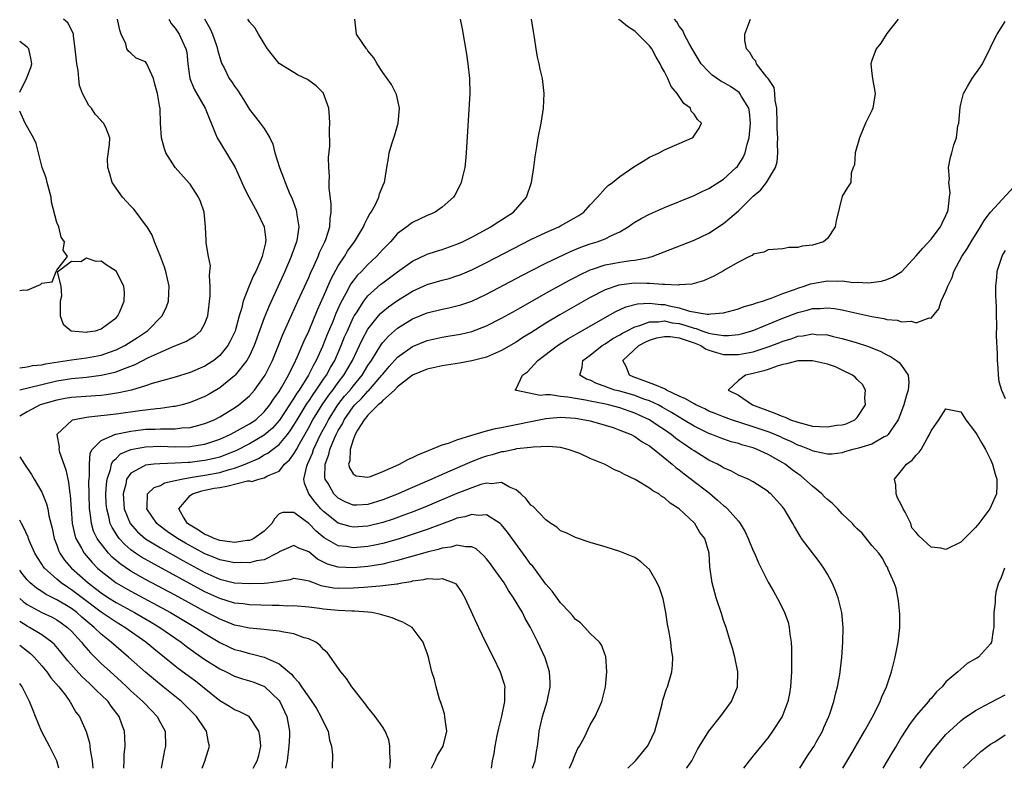
# Model space of a CAD drawing. Units: inches. Extents: x 2613000 to 2616000, y 1497000 to 1500000.
# Drawn here: x 2613000 to 2613133, y 1497000 to 1497101 of the extents above; entities that cross this region are included whole.
import ezdxf

# ---------------------------------------------------------------- set-up
doc = ezdxf.new("R2010")
doc.units = ezdxf.units.IN
doc.header["$MEASUREMENT"] = 0
doc.layers.add('LD26131497_2ft', color=60, linetype='Continuous')

msp = doc.modelspace()

# ---------------------------------------------------------------- linework, layer by layer
at = {"layer": 'LD26131497_2ft'}
for points, elevation in [([(2613000, 1497053.99), (2613001, 1497054.11), (2613001.71, 1497054.29), (2613003, 1497054.39), (2613003.48, 1497054.52), (2613007, 1497055.06), (2613009, 1497055.34), (2613011, 1497055.72), (2613012.12, 1497056.12), (2613013, 1497056.41), (2613014.21, 1497057), (2613014.7, 1497057.3), (2613015.92, 1497058.08), (2613017.26, 1497059), (2613019.24, 1497061), (2613019.8, 1497062.2), (2613020.1, 1497063), (2613020.11, 1497064.11), (2613020.15, 1497065), (2613019.72, 1497067), (2613019.55, 1497067.55), (2613019, 1497069.01), (2613018.18, 1497071), (2613017.87, 1497071.87), (2613017.19, 1497073), (2613017, 1497073.28), (2613015.71, 1497075), (2613015.39, 1497075.39), (2613015, 1497075.8), (2613014.43, 1497076.43), (2613013.87, 1497077), (2613012.46, 1497079), (2613012.16, 1497080.16), (2613011.88, 1497081), (2613011.83, 1497082.17), (2613012.11, 1497084.11), (2613012.15, 1497085), (2613011.62, 1497086.38), (2613011.33, 1497087), (2613011.15, 1497087.15), (2613011, 1497087.35), (2613010.18, 1497088.18), (2613009.69, 1497089), (2613009.35, 1497089.35), (2613008.49, 1497091), (2613008.07, 1497092.07), (2613008, 1497093), (2613007.91, 1497094.09), (2613007.72, 1497095), (2613007.49, 1497097), (2613007.26, 1497098.74), (2613007.24, 1497099), (2613007.19, 1497099.19), (2613006.49, 1497100.49), (2613005.89, 1497101)], 8666), ([(2613000, 1497051.02), (2613001.32, 1497051.32), (2613003, 1497051.75), (2613005, 1497052.23), (2613007, 1497052.56), (2613009, 1497052.75), (2613011, 1497052.99), (2613012.65, 1497053.35), (2613013, 1497053.46), (2613013.78, 1497053.78), (2613015.57, 1497054.43), (2613017.37, 1497055.37), (2613019, 1497056.12), (2613020.95, 1497056.95), (2613022.44, 1497057.56), (2613023, 1497057.92), (2613023.68, 1497058.32), (2613024.44, 1497059), (2613025, 1497059.99), (2613025.38, 1497061), (2613025.7, 1497063.7), (2613025.71, 1497065), (2613025.6, 1497066.4), (2613025.68, 1497067), (2613025.75, 1497067.75), (2613025.46, 1497069), (2613025.17, 1497070.83), (2613025.17, 1497071), (2613025.15, 1497071.15), (2613025.09, 1497073), (2613024.89, 1497075), (2613024.41, 1497076.41), (2613024.14, 1497077), (2613023, 1497078.75), (2613022.89, 1497078.89), (2613020.99, 1497080.99), (2613019.72, 1497083), (2613019.52, 1497083.52), (2613019.12, 1497085), (2613018.99, 1497087), (2613018.94, 1497088.94), (2613018.9, 1497089.1), (2613018.58, 1497091), (2613018.23, 1497092.23), (2613018.06, 1497093), (2613017.18, 1497095), (2613017, 1497095.24), (2613015.74, 1497095.74), (2613015, 1497096.43), (2613014.67, 1497096.67), (2613014.47, 1497097), (2613014.31, 1497097.69), (2613013.68, 1497099), (2613013.5, 1497099.5), (2613013.21, 1497101)], 8664), ([(2613020.11, 1497101), (2613020.44, 1497100.44), (2613021, 1497099.78), (2613021.54, 1497099), (2613021.94, 1497098.06), (2613022.44, 1497097), (2613022.54, 1497096.54), (2613022.68, 1497095), (2613022.97, 1497093), (2613023.55, 1497091.55), (2613025.04, 1497089), (2613026.44, 1497085.56), (2613026.65, 1497085), (2613026.77, 1497084.77), (2613027, 1497084.41), (2613029.06, 1497081), (2613029.68, 1497079.68), (2613030.28, 1497078.28), (2613030.95, 1497076.95), (2613032.03, 1497075), (2613032.98, 1497073), (2613033.2, 1497071.2), (2613033.19, 1497071), (2613033.15, 1497070.85), (2613033, 1497070.13), (2613032.76, 1497069.24), (2613032.73, 1497069), (2613032.54, 1497068.54), (2613031.85, 1497067), (2613031.56, 1497066.44), (2613030.96, 1497065.04), (2613030.17, 1497063), (2613029.94, 1497061.94), (2613029.64, 1497061), (2613029.12, 1497059.12), (2613029.06, 1497058.94), (2613028.41, 1497057.59), (2613028.09, 1497057), (2613027, 1497055.65), (2613026.18, 1497055), (2613025.48, 1497054.52), (2613025, 1497054.21), (2613023, 1497053.36), (2613021, 1497052.74), (2613017.86, 1497051.86), (2613017, 1497051.57), (2613015.1, 1497051), (2613013.4, 1497050.6), (2613011.66, 1497050.34), (2613011, 1497050.27), (2613010.23, 1497050.23), (2613007, 1497049.99), (2613006.15, 1497049.85), (2613005, 1497049.64), (2613002.77, 1497049), (2613001, 1497048.08), (2613000, 1497047.49)], 8662), ([(2613024.95, 1497101.05), (2613025.71, 1497099.71), (2613026.01, 1497099), (2613026.55, 1497097.45), (2613026.7, 1497097), (2613026.74, 1497096.74), (2613027, 1497095.83), (2613027.2, 1497095.2), (2613027.28, 1497095), (2613027.58, 1497094.42), (2613028.27, 1497093), (2613028.58, 1497092.58), (2613029, 1497091.95), (2613029.41, 1497091.41), (2613030.19, 1497090.19), (2613031, 1497088.84), (2613031.8, 1497087.8), (2613032.47, 1497087), (2613033, 1497086.24), (2613033.76, 1497085), (2613034.15, 1497084.15), (2613034.42, 1497083), (2613035.04, 1497081), (2613035.6, 1497079.6), (2613035.81, 1497079), (2613036.38, 1497077.62), (2613036.76, 1497076.76), (2613037.3, 1497075.3), (2613037.37, 1497075), (2613037.4, 1497074.6), (2613037.65, 1497073), (2613037.43, 1497071.43), (2613037.34, 1497071), (2613036.72, 1497069.28), (2613036.64, 1497069), (2613035.77, 1497067), (2613033.65, 1497062.35), (2613033, 1497060.73), (2613032.01, 1497057.99), (2613031.65, 1497057), (2613031, 1497055.62), (2613030.66, 1497055), (2613029.1, 1497053), (2613029, 1497052.9), (2613027, 1497051.28), (2613025.56, 1497050.44), (2613025, 1497050.14), (2613023, 1497049.3), (2613021.92, 1497049), (2613021, 1497048.79), (2613020.77, 1497048.77), (2613019, 1497048.52), (2613018.48, 1497048.48), (2613016.2, 1497048.2), (2613013, 1497047.74), (2613009.33, 1497047.33), (2613009, 1497047.31), (2613007.4, 1497047), (2613007.08, 1497046.92), (2613005.02, 1497045), (2613005.31, 1497043.31), (2613005.28, 1497043), (2613005.36, 1497042.64), (2613006.24, 1497040.24), (2613006.48, 1497039), (2613006.59, 1497038.59), (2613006.78, 1497037), (2613006.82, 1497036.82), (2613006.94, 1497035), (2613007.1, 1497033), (2613007.42, 1497031.42), (2613007.56, 1497031), (2613008.34, 1497029.66), (2613008.69, 1497029), (2613009.76, 1497027.76), (2613010.51, 1497027), (2613011, 1497026.57), (2613013.02, 1497025), (2613014.27, 1497024.27), (2613015, 1497023.87), (2613020.36, 1497021), (2613023.74, 1497019), (2613025, 1497018.16), (2613027, 1497016.97), (2613028.33, 1497016.33), (2613029, 1497016.03), (2613029.82, 1497015.82), (2613031, 1497015.46), (2613031.4, 1497015.4), (2613033, 1497014.96), (2613035, 1497014.07), (2613036.69, 1497012.69), (2613037, 1497012.27), (2613037.63, 1497011.63), (2613038.02, 1497011), (2613039, 1497009.57), (2613039.42, 1497009), (2613040.04, 1497008.04), (2613040.66, 1497007), (2613041, 1497006.2), (2613041.61, 1497005), (2613041.8, 1497003.8), (2613042.08, 1497003), (2613042.2, 1497001.8), (2613042.15, 1497000)], 8660), ([(2613049.94, 1497000), (2613050.05, 1497001), (2613049.96, 1497002.05), (2613049.97, 1497003), (2613049.82, 1497003.82), (2613049.33, 1497005), (2613049, 1497005.54), (2613047.95, 1497007), (2613047, 1497008.19), (2613046.66, 1497008.66), (2613045, 1497010.78), (2613044.84, 1497011), (2613044.1, 1497012.1), (2613043.36, 1497013), (2613041.56, 1497015.56), (2613041, 1497016.03), (2613040.57, 1497016.57), (2613039.95, 1497017), (2613039, 1497017.45), (2613038.4, 1497017.6), (2613037, 1497018.12), (2613035.66, 1497018.34), (2613035, 1497018.51), (2613033.34, 1497018.66), (2613033, 1497018.72), (2613031, 1497018.9), (2613029.27, 1497019.27), (2613029, 1497019.31), (2613027.8, 1497019.8), (2613027, 1497020.09), (2613026.41, 1497020.41), (2613025, 1497021.14), (2613021, 1497023.32), (2613017, 1497025.44), (2613015, 1497026.57), (2613013.55, 1497027.55), (2613012.48, 1497028.48), (2613011.98, 1497029), (2613010.66, 1497030.66), (2613010.46, 1497031), (2613009.98, 1497031.98), (2613009.68, 1497033), (2613009.51, 1497034.49), (2613009.42, 1497035), (2613009.37, 1497037), (2613009.35, 1497038.65), (2613009.37, 1497039), (2613009.43, 1497039.43), (2613009.41, 1497041), (2613009.51, 1497042.49), (2613009.8, 1497043), (2613011, 1497044.21), (2613012.83, 1497045), (2613012.96, 1497045.04), (2613015, 1497045.46), (2613016.36, 1497045.64), (2613017, 1497045.71), (2613018.27, 1497045.74), (2613019, 1497045.77), (2613020.25, 1497045.75), (2613021, 1497045.78), (2613021.9, 1497045.9), (2613023, 1497045.96), (2613023.85, 1497046.15), (2613025, 1497046.49), (2613026.24, 1497047), (2613027, 1497047.38), (2613029, 1497048.58), (2613029.59, 1497049), (2613031, 1497050.23), (2613031.67, 1497051), (2613033, 1497052.81), (2613033.12, 1497053), (2613034.11, 1497055), (2613034.92, 1497057), (2613035.51, 1497058.49), (2613037.53, 1497063), (2613039, 1497066.15), (2613039.25, 1497066.75), (2613039.71, 1497067.71), (2613040.28, 1497069), (2613040.48, 1497069.52), (2613041.12, 1497070.88), (2613041.19, 1497071), (2613041.31, 1497071.31), (2613041.84, 1497073), (2613041.89, 1497074.11), (2613042.04, 1497075), (2613042.05, 1497076.05), (2613041.75, 1497078.25), (2613041.76, 1497079), (2613041.82, 1497079.82), (2613041.71, 1497081), (2613041.66, 1497082.34), (2613041.87, 1497083.87), (2613041.82, 1497086.18), (2613041.87, 1497087), (2613041.82, 1497087.82), (2613041.7, 1497089), (2613041.02, 1497091), (2613041, 1497091.03), (2613040.03, 1497092.03), (2613038.86, 1497092.86), (2613037.51, 1497093.51), (2613037, 1497093.79), (2613035.03, 1497095.03), (2613034.13, 1497096.13), (2613033.46, 1497097), (2613033, 1497097.7), (2613032.24, 1497099), (2613031.77, 1497099.77), (2613031, 1497100.65), (2613030.88, 1497100.88), (2613030.8, 1497101)], 8658), ([(2613055.56, 1497000), (2613056.09, 1497001), (2613056.34, 1497001.66), (2613057.13, 1497003), (2613057.64, 1497005), (2613057.43, 1497006.57), (2613057.38, 1497007), (2613057.32, 1497007.32), (2613057, 1497008.32), (2613056.85, 1497008.85), (2613056.66, 1497009.34), (2613056.19, 1497011), (2613055.96, 1497011.96), (2613055.63, 1497013), (2613055.22, 1497014.78), (2613055.16, 1497015), (2613055.11, 1497015.11), (2613055, 1497015.5), (2613054.59, 1497016.59), (2613054.47, 1497017), (2613052.96, 1497019), (2613051.71, 1497019.71), (2613051, 1497019.95), (2613050.28, 1497020.28), (2613049, 1497020.65), (2613048.75, 1497020.75), (2613047.5, 1497021), (2613047, 1497021.06), (2613045.2, 1497021.2), (2613044.81, 1497021.19), (2613043, 1497021.28), (2613041, 1497021.46), (2613040.44, 1497021.56), (2613039, 1497021.74), (2613037, 1497021.9), (2613036.12, 1497021.88), (2613035, 1497021.93), (2613034.07, 1497021.93), (2613031, 1497022.04), (2613030.16, 1497022.16), (2613029, 1497022.28), (2613027, 1497022.88), (2613025, 1497023.8), (2613017.73, 1497027.73), (2613016.45, 1497028.45), (2613015.64, 1497029), (2613015, 1497029.46), (2613014.17, 1497030.17), (2613013.43, 1497031), (2613013.23, 1497031.23), (2613012.46, 1497032.46), (2613012.23, 1497033), (2613012.04, 1497033.96), (2613011.74, 1497035), (2613011.69, 1497035.69), (2613011.64, 1497037), (2613011.71, 1497038.29), (2613011.8, 1497039), (2613012.27, 1497040.27), (2613012.41, 1497041), (2613012.58, 1497041.42), (2613013, 1497041.75), (2613013.62, 1497042.38), (2613015, 1497042.98), (2613017, 1497043.36), (2613019, 1497043.41), (2613021, 1497043.35), (2613023, 1497043.4), (2613023.49, 1497043.49), (2613025, 1497043.72), (2613027, 1497044.38), (2613028.42, 1497045), (2613029, 1497045.3), (2613031, 1497046.42), (2613031.35, 1497046.65), (2613031.85, 1497047), (2613033, 1497048.05), (2613033.75, 1497049), (2613034.24, 1497049.76), (2613035, 1497050.79), (2613035.33, 1497051.33), (2613036.28, 1497053), (2613036.5, 1497053.5), (2613037, 1497054.44), (2613037.51, 1497055.51), (2613038.38, 1497057.62), (2613039, 1497058.94), (2613040.18, 1497061.82), (2613041, 1497063.59), (2613042.02, 1497065.98), (2613043, 1497067.75), (2613043.83, 1497069), (2613044.26, 1497069.74), (2613045, 1497070.75), (2613045.2, 1497071), (2613046.41, 1497073), (2613046.56, 1497073.44), (2613047, 1497074.24), (2613047.25, 1497074.75), (2613047.44, 1497075), (2613048, 1497076), (2613048.47, 1497077), (2613048.57, 1497077.43), (2613049.15, 1497078.85), (2613049.22, 1497079), (2613049.27, 1497079.27), (2613049.53, 1497081), (2613049.75, 1497082.25), (2613049.87, 1497083), (2613050.21, 1497084.21), (2613050.61, 1497085.39), (2613051.06, 1497087), (2613051.26, 1497089), (2613050.83, 1497090.83), (2613050.19, 1497092.19), (2613049, 1497093.82), (2613048.26, 1497095), (2613047.79, 1497095.79), (2613047, 1497096.72), (2613046.89, 1497096.89), (2613046.78, 1497097), (2613046.3, 1497097.7), (2613045.46, 1497099), (2613045.23, 1497101)], 8656), ([(2613059.45, 1497101), (2613059.69, 1497099.69), (2613060.28, 1497096.28), (2613060.49, 1497095), (2613060.72, 1497093), (2613060.76, 1497091), (2613060.27, 1497083), (2613060.16, 1497081.84), (2613060.06, 1497081), (2613059.75, 1497079.75), (2613059.59, 1497079), (2613059.41, 1497078.59), (2613058.71, 1497077.29), (2613058.53, 1497077), (2613057, 1497075.65), (2613056.07, 1497075), (2613055.34, 1497074.66), (2613055, 1497074.53), (2613053, 1497073.57), (2613052.66, 1497073.34), (2613052.24, 1497073), (2613051, 1497072.1), (2613050.02, 1497071), (2613049, 1497069.94), (2613048.17, 1497069), (2613047, 1497067.94), (2613046.13, 1497067), (2613045.56, 1497066.44), (2613045, 1497065.73), (2613044.7, 1497065.3), (2613044.03, 1497064.03), (2613043.3, 1497062.7), (2613042.68, 1497061.32), (2613042.25, 1497060.25), (2613041.51, 1497058.49), (2613040.87, 1497056.87), (2613040.03, 1497055), (2613039.65, 1497054.35), (2613038.97, 1497053), (2613037.7, 1497051), (2613037.41, 1497050.59), (2613037, 1497049.92), (2613036.62, 1497049.38), (2613036.4, 1497049), (2613035.07, 1497046.93), (2613034.13, 1497045.87), (2613033, 1497044.9), (2613031, 1497043.74), (2613029.18, 1497042.82), (2613027.76, 1497042.24), (2613027, 1497041.97), (2613026.24, 1497041.76), (2613025, 1497041.49), (2613024.56, 1497041.44), (2613023, 1497041.25), (2613022.75, 1497041.25), (2613021, 1497041.13), (2613018.93, 1497041.07), (2613018.1, 1497041), (2613017, 1497040.88), (2613016.68, 1497040.68), (2613015, 1497039.79), (2613014.43, 1497039), (2613014.32, 1497038.32), (2613013.97, 1497037), (2613014.12, 1497035), (2613014.93, 1497033), (2613015.9, 1497031.9), (2613017, 1497030.94), (2613019, 1497029.71), (2613022.01, 1497028.01), (2613025, 1497026.38), (2613027, 1497025.5), (2613029, 1497025.01), (2613031, 1497024.9), (2613033, 1497024.95), (2613033.47, 1497025), (2613034.83, 1497025.17), (2613035, 1497025.22), (2613036.53, 1497025.47), (2613037, 1497025.62), (2613038.63, 1497025.37), (2613039, 1497025.28), (2613039.73, 1497025), (2613040.66, 1497024.66), (2613042.35, 1497024.35), (2613043, 1497024.3), (2613045, 1497024.32), (2613046.44, 1497024.44), (2613047, 1497024.46), (2613048.62, 1497024.62), (2613049, 1497024.63), (2613050.89, 1497024.89), (2613051, 1497024.89), (2613051.56, 1497025), (2613052.81, 1497025.19), (2613053, 1497025.26), (2613054.56, 1497025.44), (2613055, 1497025.57), (2613056.51, 1497025.49), (2613057, 1497025.59), (2613058.6, 1497025), (2613058.85, 1497024.85), (2613059, 1497024.68), (2613059.68, 1497023.68), (2613060.09, 1497023), (2613061.92, 1497019), (2613062.92, 1497016.92), (2613063.89, 1497015), (2613064.84, 1497013), (2613065.36, 1497011.36), (2613065.45, 1497011), (2613065.41, 1497010.59), (2613065.43, 1497009), (2613065.01, 1497007.01), (2613064.6, 1497005.4), (2613064.53, 1497005), (2613064.4, 1497004.4), (2613064.14, 1497003), (2613064, 1497002), (2613063.75, 1497001), (2613063.61, 1497000)], 8654), ([(2613069.2, 1497000), (2613069.56, 1497001), (2613069.73, 1497002.27), (2613069.89, 1497003), (2613070.02, 1497004.02), (2613070.1, 1497005), (2613070.55, 1497007), (2613071.18, 1497009), (2613071.6, 1497011), (2613071.6, 1497011.6), (2613071.5, 1497013), (2613070.91, 1497014.91), (2613069.94, 1497017), (2613068.93, 1497019), (2613068.2, 1497020.2), (2613067.84, 1497021), (2613066.65, 1497023), (2613065.96, 1497023.96), (2613065.36, 1497025), (2613063.96, 1497027), (2613063.55, 1497027.55), (2613063, 1497028.26), (2613062.65, 1497028.65), (2613061.58, 1497029.58), (2613061, 1497029.87), (2613060.15, 1497029.84), (2613059, 1497030.09), (2613058.18, 1497029.82), (2613057, 1497029.69), (2613056.49, 1497029.51), (2613055, 1497029.16), (2613052.43, 1497028.43), (2613051, 1497028), (2613049.7, 1497027.7), (2613049, 1497027.52), (2613047, 1497027.21), (2613045, 1497027.04), (2613043, 1497027.11), (2613041.54, 1497027.54), (2613040.21, 1497028.21), (2613039, 1497029.19), (2613037.66, 1497029.66), (2613037, 1497030.04), (2613036.26, 1497029.74), (2613035, 1497029.18), (2613034.91, 1497029.09), (2613034.74, 1497029), (2613033, 1497028.11), (2613031.97, 1497027.97), (2613031, 1497027.72), (2613029.74, 1497027.74), (2613029, 1497027.7), (2613027.93, 1497027.93), (2613027, 1497028.09), (2613026.36, 1497028.36), (2613025, 1497028.92), (2613022.36, 1497030.36), (2613021.29, 1497031), (2613019.92, 1497031.92), (2613018.78, 1497032.78), (2613018.51, 1497033), (2613017.14, 1497035), (2613017.2, 1497035.2), (2613017.27, 1497037), (2613018.14, 1497037.86), (2613019, 1497038.15), (2613019.53, 1497038.47), (2613021, 1497038.79), (2613021.82, 1497039), (2613023, 1497039.22), (2613025, 1497039.52), (2613027, 1497039.89), (2613028.28, 1497040.28), (2613029, 1497040.46), (2613030.41, 1497041), (2613032.22, 1497041.78), (2613033, 1497042.25), (2613033.5, 1497042.5), (2613034.11, 1497043), (2613035, 1497043.66), (2613036.13, 1497045), (2613036.51, 1497045.49), (2613037, 1497046.26), (2613037.43, 1497047), (2613038.79, 1497049.21), (2613039, 1497049.5), (2613039.59, 1497050.41), (2613040.02, 1497051), (2613041, 1497052.45), (2613041.39, 1497053), (2613041.95, 1497054.05), (2613042.51, 1497055), (2613043.39, 1497057), (2613043.85, 1497058.15), (2613044.22, 1497059), (2613045, 1497060.74), (2613045.14, 1497061), (2613045.43, 1497061.43), (2613046.43, 1497063), (2613047, 1497063.72), (2613048.74, 1497065.26), (2613049, 1497065.46), (2613051, 1497066.94), (2613053, 1497068.39), (2613055, 1497069.33), (2613056.26, 1497069.74), (2613057, 1497069.95), (2613059, 1497070.65), (2613059.77, 1497071), (2613061, 1497071.62), (2613063.6, 1497073), (2613064.42, 1497073.58), (2613065, 1497073.94), (2613065.63, 1497074.37), (2613066.62, 1497075), (2613068.4, 1497077), (2613069.08, 1497079), (2613069.38, 1497081), (2613069.55, 1497082.45), (2613069.8, 1497083.8), (2613069.97, 1497085), (2613070.36, 1497087), (2613070.67, 1497089), (2613070.76, 1497091), (2613070.54, 1497093), (2613070.25, 1497094.25), (2613070.11, 1497095), (2613069.9, 1497095.9), (2613069.7, 1497097), (2613069.46, 1497098.54), (2613069.32, 1497099.32), (2613069.08, 1497101)], 8652), ([(2613074.18, 1497000), (2613074.63, 1497001), (2613074.72, 1497001.28), (2613075, 1497001.95), (2613075.34, 1497002.66), (2613075.56, 1497003), (2613076.2, 1497004.2), (2613077, 1497005.84), (2613077.68, 1497007), (2613078.54, 1497009), (2613079.06, 1497011), (2613079.25, 1497013), (2613079.08, 1497015.08), (2613079, 1497015.26), (2613078.57, 1497016.57), (2613078.26, 1497017), (2613077, 1497018.16), (2613076.27, 1497019), (2613075.64, 1497019.64), (2613075, 1497020.08), (2613074.6, 1497020.6), (2613074.25, 1497021), (2613073, 1497022.32), (2613071.86, 1497023.86), (2613071, 1497024.82), (2613069.23, 1497027.23), (2613069, 1497027.49), (2613068.37, 1497028.37), (2613065.83, 1497031.83), (2613065, 1497032.84), (2613064.92, 1497032.92), (2613064.82, 1497033), (2613063, 1497034.19), (2613061.9, 1497034.1), (2613061, 1497034.24), (2613060.09, 1497033.91), (2613059, 1497033.71), (2613058.5, 1497033.5), (2613056.93, 1497032.93), (2613055, 1497032.21), (2613051.09, 1497030.91), (2613049, 1497030.3), (2613047.93, 1497030.07), (2613047, 1497029.9), (2613045, 1497029.73), (2613044.11, 1497029.89), (2613043, 1497030.01), (2613041.08, 1497031.08), (2613039.99, 1497031.99), (2613039, 1497033.01), (2613037, 1497034.5), (2613035.5, 1497034.5), (2613035, 1497034.32), (2613034.38, 1497033.62), (2613034.02, 1497033), (2613033, 1497031.96), (2613031.6, 1497031), (2613031.22, 1497030.78), (2613031, 1497030.72), (2613030.71, 1497030.71), (2613029, 1497030.45), (2613027.35, 1497030.65), (2613027, 1497030.71), (2613026.24, 1497031), (2613025.39, 1497031.39), (2613025, 1497031.54), (2613024.11, 1497032.11), (2613023, 1497032.77), (2613022.66, 1497033), (2613022.12, 1497033.88), (2613021.46, 1497035), (2613023, 1497036.76), (2613023.33, 1497037), (2613024.59, 1497037.41), (2613025, 1497037.48), (2613026.25, 1497037.75), (2613027, 1497037.88), (2613027.97, 1497038.03), (2613030.74, 1497038.74), (2613031, 1497038.74), (2613031.34, 1497038.66), (2613032.26, 1497039), (2613033, 1497039.17), (2613033.44, 1497039.44), (2613035, 1497040.06), (2613035.73, 1497041), (2613036.41, 1497041.59), (2613037, 1497042.39), (2613037.24, 1497042.76), (2613037.35, 1497043), (2613037.76, 1497043.76), (2613039, 1497045.93), (2613039.58, 1497047), (2613040.83, 1497049), (2613041.71, 1497050.29), (2613042.27, 1497051), (2613043, 1497052.02), (2613043.76, 1497053), (2613044.92, 1497055), (2613045.86, 1497057), (2613046.22, 1497057.78), (2613047, 1497059.22), (2613048.44, 1497061), (2613048.7, 1497061.3), (2613049, 1497061.57), (2613049.79, 1497062.21), (2613051, 1497063.08), (2613053, 1497064.31), (2613055, 1497065.21), (2613057, 1497065.79), (2613057.95, 1497066.05), (2613059, 1497066.38), (2613059.45, 1497066.55), (2613061, 1497067.21), (2613063, 1497068.21), (2613069, 1497071.29), (2613071, 1497072.24), (2613072.77, 1497073), (2613073, 1497073.12), (2613075.47, 1497074.53), (2613076.12, 1497075), (2613077, 1497075.97), (2613077.97, 1497077), (2613079, 1497078.17), (2613079.41, 1497078.59), (2613080, 1497079), (2613081, 1497079.81), (2613082.9, 1497081.1), (2613084.13, 1497081.87), (2613085, 1497082.39), (2613085.41, 1497082.59), (2613086.28, 1497083), (2613087, 1497083.39), (2613089, 1497084.26), (2613090.76, 1497085), (2613090.9, 1497085.1), (2613091.71, 1497086.29), (2613092.01, 1497087), (2613091.47, 1497087.47), (2613091, 1497088.21), (2613090.62, 1497088.62), (2613090.54, 1497089), (2613089.62, 1497089.62), (2613088.71, 1497091), (2613087.93, 1497091.93), (2613087.48, 1497093), (2613087, 1497093.92), (2613086.59, 1497094.59), (2613086.44, 1497095), (2613085.9, 1497095.9), (2613085.3, 1497097), (2613085, 1497097.4), (2613083.43, 1497099), (2613083, 1497099.39), (2613082.03, 1497100.03), (2613081, 1497100.88), (2613080.92, 1497100.92), (2613080.84, 1497101)], 8650), ([(2613082.09, 1497000), (2613083.1, 1497001), (2613084.73, 1497003), (2613085, 1497003.47), (2613085.7, 1497005), (2613086.27, 1497007), (2613086.7, 1497008.7), (2613086.8, 1497009.2), (2613087.28, 1497010.72), (2613087.4, 1497011), (2613088, 1497013), (2613088.09, 1497013.91), (2613088.12, 1497015), (2613087.94, 1497015.95), (2613087.85, 1497017), (2613087.64, 1497018.36), (2613087.42, 1497019.42), (2613087.2, 1497021), (2613086.84, 1497022.84), (2613086.33, 1497024.33), (2613086.03, 1497025), (2613085, 1497026.81), (2613083.84, 1497027.84), (2613083, 1497028.44), (2613081, 1497029.25), (2613079, 1497029.87), (2613077, 1497030.46), (2613075, 1497031.1), (2613073.74, 1497031.74), (2613073, 1497032.01), (2613072.49, 1497032.49), (2613071.7, 1497033), (2613071, 1497033.48), (2613069.28, 1497035.28), (2613069, 1497035.49), (2613068.35, 1497036.35), (2613067.64, 1497037), (2613067, 1497037.55), (2613066.1, 1497037.9), (2613065, 1497038.52), (2613063.65, 1497038.35), (2613063, 1497038.43), (2613062.24, 1497038.24), (2613061, 1497037.83), (2613060.42, 1497037.58), (2613059, 1497037.03), (2613055, 1497035.36), (2613053.32, 1497034.68), (2613051.86, 1497034.14), (2613050.39, 1497033.61), (2613049, 1497033.15), (2613047, 1497032.64), (2613045, 1497032.51), (2613044.59, 1497032.59), (2613043, 1497033.05), (2613041, 1497034.62), (2613040.63, 1497035), (2613039.87, 1497035.87), (2613039.04, 1497037), (2613038.44, 1497038.44), (2613038.35, 1497039), (2613038.75, 1497040.75), (2613038.84, 1497041), (2613038.9, 1497041.1), (2613039.51, 1497042.49), (2613039.66, 1497043), (2613040.61, 1497045), (2613041.45, 1497046.55), (2613041.68, 1497047), (2613042.93, 1497049), (2613043.84, 1497050.16), (2613044.58, 1497051), (2613045, 1497051.54), (2613046.21, 1497053), (2613047, 1497054.32), (2613047.46, 1497055), (2613048.26, 1497056.26), (2613048.82, 1497057.18), (2613049, 1497057.41), (2613049.76, 1497058.24), (2613051, 1497059.32), (2613053, 1497060.58), (2613055, 1497061.43), (2613057, 1497061.92), (2613057.91, 1497062.09), (2613059, 1497062.34), (2613059.52, 1497062.48), (2613061, 1497062.99), (2613063, 1497063.94), (2613067, 1497066.02), (2613069, 1497067.09), (2613071, 1497068.11), (2613074.31, 1497069.69), (2613075.72, 1497070.28), (2613077, 1497070.73), (2613077.93, 1497071), (2613079, 1497071.4), (2613079.85, 1497071.85), (2613081, 1497072.35), (2613082.1, 1497073), (2613082.62, 1497073.38), (2613083, 1497073.62), (2613083.87, 1497074.13), (2613085, 1497074.7), (2613087, 1497075.59), (2613091, 1497077.24), (2613092.19, 1497077.81), (2613093, 1497078.16), (2613095, 1497079.41), (2613096.71, 1497081), (2613096.85, 1497081.15), (2613097, 1497081.36), (2613097.64, 1497082.36), (2613097.91, 1497083), (2613098.17, 1497084.17), (2613098.43, 1497085), (2613098.5, 1497085.5), (2613098.64, 1497087), (2613098.51, 1497088.51), (2613098.41, 1497089), (2613097.42, 1497090.58), (2613097.19, 1497091), (2613097.1, 1497091.1), (2613095.91, 1497091.91), (2613095, 1497092.47), (2613094.64, 1497092.64), (2613093.46, 1497093.46), (2613093, 1497093.88), (2613091.98, 1497095), (2613091, 1497096.54), (2613090.4, 1497097.61), (2613089.65, 1497099), (2613089.47, 1497099.47), (2613089, 1497100.08), (2613088.66, 1497100.66), (2613088.38, 1497101)], 8648), ([(2613090.02, 1497000), (2613090.05, 1497000.05), (2613090.7, 1497001), (2613091.47, 1497002.53), (2613091.74, 1497003), (2613092.99, 1497005.01), (2613094.59, 1497007), (2613096.04, 1497009), (2613096.33, 1497009.67), (2613096.86, 1497011), (2613096.91, 1497013), (2613096.5, 1497015), (2613096.19, 1497016.19), (2613095.94, 1497017), (2613095.32, 1497019), (2613095, 1497019.94), (2613094.75, 1497020.75), (2613094.01, 1497023), (2613093.46, 1497025), (2613093.15, 1497027.15), (2613093.04, 1497029), (2613092.45, 1497031), (2613091.79, 1497031.79), (2613091.1, 1497033), (2613091, 1497033.1), (2613088.98, 1497035), (2613087.76, 1497035.76), (2613087, 1497036.47), (2613086.66, 1497036.66), (2613086.23, 1497037), (2613085.43, 1497037.43), (2613085, 1497037.79), (2613083.05, 1497038.95), (2613081.6, 1497039.6), (2613081, 1497039.96), (2613080.25, 1497040.25), (2613079, 1497040.95), (2613077, 1497041.79), (2613075.57, 1497042.43), (2613074, 1497043), (2613073, 1497043.23), (2613071.37, 1497043.37), (2613069.31, 1497043.31), (2613069, 1497043.25), (2613067.05, 1497043.05), (2613066.79, 1497043), (2613065.35, 1497042.65), (2613065, 1497042.65), (2613063.75, 1497042.25), (2613063, 1497042.08), (2613062.2, 1497041.8), (2613060.76, 1497041.24), (2613057, 1497039.63), (2613055.64, 1497039), (2613052.4, 1497037.6), (2613051.07, 1497037), (2613049, 1497036.18), (2613047, 1497035.55), (2613045.49, 1497035.49), (2613045, 1497035.48), (2613043.92, 1497035.92), (2613043, 1497036.41), (2613042.69, 1497036.69), (2613042.4, 1497037), (2613041.61, 1497038.39), (2613041.23, 1497039), (2613041.19, 1497039.19), (2613041.21, 1497041), (2613041.71, 1497042.29), (2613041.85, 1497043), (2613042.49, 1497044.49), (2613042.73, 1497045), (2613043, 1497045.53), (2613043.56, 1497046.44), (2613043.8, 1497047), (2613045, 1497048.74), (2613045.22, 1497049), (2613046.13, 1497049.87), (2613047, 1497050.85), (2613047.09, 1497050.91), (2613048.89, 1497053), (2613049, 1497053.16), (2613049.84, 1497054.16), (2613051, 1497055.45), (2613053, 1497056.88), (2613055, 1497057.7), (2613057, 1497058.14), (2613057.76, 1497058.24), (2613059.47, 1497058.53), (2613061, 1497058.88), (2613063, 1497059.65), (2613065, 1497060.68), (2613067, 1497061.78), (2613071, 1497064.05), (2613074.21, 1497065.79), (2613075, 1497066.2), (2613075.52, 1497066.48), (2613077, 1497067.2), (2613077.29, 1497067.29), (2613079, 1497067.88), (2613080.05, 1497068.05), (2613081, 1497068.23), (2613082.46, 1497068.46), (2613083, 1497068.5), (2613084.89, 1497068.89), (2613085, 1497068.9), (2613085.37, 1497069), (2613091, 1497071.21), (2613093, 1497072.16), (2613095, 1497073.46), (2613095.85, 1497074.15), (2613097, 1497075.17), (2613099, 1497077.13), (2613100, 1497078), (2613100.77, 1497079), (2613102, 1497081), (2613102.22, 1497081.78), (2613102.33, 1497083), (2613102.26, 1497084.26), (2613102.29, 1497085), (2613102.22, 1497086.22), (2613102.24, 1497087), (2613102.19, 1497089), (2613101.97, 1497090.03), (2613101.91, 1497091), (2613101.8, 1497091.8), (2613100.99, 1497092.99), (2613100.84, 1497093.16), (2613099.42, 1497095), (2613099.33, 1497095.33), (2613099, 1497095.68), (2613098.53, 1497096.53), (2613098.08, 1497097), (2613097.87, 1497098.13), (2613097.85, 1497099), (2613098.42, 1497100.42), (2613098.62, 1497101)], 8646), ([(2613118.53, 1497101), (2613117, 1497099.05), (2613116.22, 1497097.78), (2613115.56, 1497097), (2613115, 1497095.45), (2613114.87, 1497095), (2613115, 1497093.69), (2613115.09, 1497093), (2613115.43, 1497091), (2613115.12, 1497089), (2613115, 1497088.71), (2613114.16, 1497087), (2613113.33, 1497085), (2613112.74, 1497083), (2613112.66, 1497081.34), (2613112.5, 1497081), (2613112.23, 1497080.23), (2613112.18, 1497079), (2613111.7, 1497078.3), (2613111, 1497077.14), (2613110.2, 1497073.8), (2613110.04, 1497073), (2613109, 1497071.41), (2613108.49, 1497071), (2613107, 1497070.53), (2613105.61, 1497070.39), (2613105, 1497070.2), (2613103.79, 1497070.21), (2613103, 1497070.05), (2613101, 1497069.89), (2613100.41, 1497069.59), (2613099, 1497069.3), (2613098.85, 1497069.15), (2613098.5, 1497069), (2613097, 1497068.26), (2613095.26, 1497067.26), (2613095, 1497067.09), (2613093.66, 1497066.34), (2613092.27, 1497065.73), (2613090.72, 1497065.28), (2613089, 1497065.17), (2613088.86, 1497065.14), (2613087, 1497065.24), (2613086.79, 1497065.21), (2613085, 1497065.36), (2613084.65, 1497065.35), (2613083, 1497065.4), (2613082.63, 1497065.37), (2613080.85, 1497065.15), (2613079, 1497064.51), (2613077, 1497063.47), (2613074.14, 1497061.86), (2613072.87, 1497061.13), (2613071, 1497060), (2613069, 1497058.72), (2613067.92, 1497058.08), (2613067, 1497057.47), (2613065, 1497056.31), (2613063.8, 1497055.8), (2613063, 1497055.43), (2613061, 1497054.92), (2613059.36, 1497054.64), (2613057, 1497054.27), (2613055, 1497053.83), (2613053, 1497053.01), (2613051, 1497051.45), (2613050.57, 1497051), (2613049, 1497049.58), (2613048.73, 1497049.27), (2613048.39, 1497049), (2613047, 1497047.63), (2613046.47, 1497047), (2613045.6, 1497045.6), (2613045.29, 1497045), (2613045, 1497044.29), (2613044.58, 1497043), (2613044.54, 1497041.46), (2613044.37, 1497041), (2613044.5, 1497040.5), (2613045, 1497039.68), (2613045.42, 1497039.42), (2613047, 1497039.25), (2613047.33, 1497039.33), (2613049, 1497040), (2613050.78, 1497040.78), (2613051.24, 1497041), (2613052.36, 1497041.64), (2613053, 1497041.89), (2613053.73, 1497042.27), (2613055.15, 1497042.85), (2613057, 1497043.59), (2613057.85, 1497043.85), (2613059, 1497044.28), (2613061, 1497044.9), (2613063, 1497045.48), (2613064.19, 1497045.81), (2613065, 1497045.93), (2613065.87, 1497046.13), (2613067, 1497046.33), (2613069, 1497046.76), (2613071, 1497047.17), (2613073, 1497047.32), (2613075, 1497047.19), (2613076.26, 1497047), (2613077, 1497046.84), (2613079, 1497046.27), (2613080.07, 1497045.93), (2613081, 1497045.6), (2613082.5, 1497045), (2613082.82, 1497044.82), (2613083, 1497044.75), (2613084.01, 1497044.01), (2613085, 1497043.48), (2613085.26, 1497043.26), (2613085.62, 1497043), (2613088.06, 1497041), (2613088.55, 1497040.55), (2613089, 1497040.24), (2613089.69, 1497039.69), (2613090.63, 1497039), (2613093.08, 1497037.08), (2613094.17, 1497036.17), (2613095, 1497035.45), (2613095.26, 1497035.26), (2613095.51, 1497035), (2613097, 1497033.3), (2613097.24, 1497033), (2613097.89, 1497031.89), (2613098.33, 1497031), (2613099, 1497029.34), (2613099.16, 1497029), (2613099.69, 1497027.69), (2613100.08, 1497027), (2613101, 1497025.09), (2613101.77, 1497023.77), (2613102.48, 1497022.48), (2613103.21, 1497021), (2613103.7, 1497019.7), (2613103.84, 1497019), (2613103.92, 1497018.08), (2613104.09, 1497017), (2613104.15, 1497016.15), (2613104.16, 1497015), (2613104.14, 1497013.86), (2613104.15, 1497013), (2613104.03, 1497011), (2613103.9, 1497010.1), (2613103.68, 1497009), (2613103, 1497007.19), (2613102.91, 1497007), (2613101.61, 1497005), (2613101, 1497004.16), (2613099, 1497001.67), (2613098.44, 1497001), (2613097.67, 1497000)], 8644), ([(2613105.27, 1497000), (2613106.33, 1497001.67), (2613107, 1497002.65), (2613107.22, 1497003), (2613107.5, 1497003.51), (2613108.33, 1497005), (2613108.52, 1497005.48), (2613109.2, 1497007), (2613109.32, 1497007.32), (2613109.86, 1497009), (2613110.16, 1497010.16), (2613110.36, 1497011), (2613110.66, 1497012.66), (2613110.95, 1497014.95), (2613111.1, 1497017), (2613111.12, 1497019), (2613110.95, 1497021), (2613110.47, 1497023), (2613110.06, 1497024.06), (2613109.66, 1497025), (2613109, 1497026.16), (2613108.51, 1497027), (2613107.89, 1497027.89), (2613105.51, 1497031), (2613105.31, 1497031.31), (2613104.58, 1497032.58), (2613104.32, 1497033), (2613103.16, 1497035), (2613103.08, 1497035.08), (2613103, 1497035.19), (2613102.12, 1497036.13), (2613101.38, 1497037), (2613101.15, 1497037.15), (2613101, 1497037.3), (2613099, 1497038.62), (2613098.33, 1497039), (2613097, 1497039.54), (2613096.07, 1497040.07), (2613095, 1497040.5), (2613094.71, 1497040.71), (2613094.17, 1497041), (2613093, 1497041.56), (2613091, 1497042.78), (2613090.7, 1497043), (2613089.68, 1497043.68), (2613089, 1497044.14), (2613088.51, 1497044.51), (2613087.91, 1497045), (2613087, 1497045.63), (2613086.17, 1497046.17), (2613085, 1497046.97), (2613083.62, 1497047.62), (2613083, 1497047.88), (2613081, 1497048.58), (2613079.44, 1497049), (2613078.86, 1497049.14), (2613077, 1497049.5), (2613076.37, 1497049.63), (2613075, 1497049.85), (2613073.95, 1497050.05), (2613073, 1497050.14), (2613071.64, 1497050.36), (2613071, 1497050.34), (2613070.24, 1497050.24), (2613067.05, 1497050.95), (2613067, 1497050.94), (2613066.84, 1497051), (2613067, 1497051.14), (2613067.86, 1497053), (2613068.55, 1497053.45), (2613069, 1497053.93), (2613069.91, 1497055), (2613072.57, 1497057), (2613074.06, 1497057.94), (2613075.32, 1497058.68), (2613079, 1497060.78), (2613080.43, 1497061.57), (2613081.79, 1497062.21), (2613083.37, 1497062.63), (2613085, 1497062.72), (2613086.52, 1497062.52), (2613087, 1497062.51), (2613087.65, 1497062.35), (2613089, 1497062.07), (2613090.37, 1497061.63), (2613092.79, 1497061.21), (2613093, 1497061.22), (2613093.27, 1497061.27), (2613095, 1497061.4), (2613097, 1497061.95), (2613097.75, 1497062.25), (2613099, 1497062.58), (2613099.29, 1497062.71), (2613100.26, 1497063), (2613101, 1497063.27), (2613101.39, 1497063.39), (2613103, 1497064.03), (2613104.56, 1497064.56), (2613105, 1497064.74), (2613105.87, 1497065), (2613106.7, 1497065.3), (2613107, 1497065.38), (2613109, 1497065.72), (2613110.34, 1497065.66), (2613111, 1497065.7), (2613112.48, 1497065.52), (2613113, 1497065.53), (2613114.55, 1497065.45), (2613116.32, 1497065.68), (2613117, 1497065.91), (2613117.79, 1497066.21), (2613119.03, 1497066.97), (2613121, 1497069.08), (2613121.87, 1497070.13), (2613123, 1497071.34), (2613124.26, 1497073), (2613124.49, 1497073.51), (2613125, 1497074.53), (2613125.14, 1497074.86), (2613125.22, 1497075), (2613125.3, 1497075.3), (2613125.5, 1497077), (2613125.59, 1497077.59), (2613125.39, 1497079), (2613125.48, 1497079.48), (2613125.35, 1497081), (2613125.61, 1497082.39), (2613125.81, 1497083), (2613126.08, 1497084.08), (2613126.4, 1497085), (2613126.61, 1497086.61), (2613126.72, 1497087), (2613126.91, 1497089.09), (2613127, 1497089.53), (2613127.35, 1497091), (2613127.92, 1497091.92), (2613128.53, 1497093), (2613129.56, 1497094.44), (2613129.92, 1497095), (2613131, 1497097.17), (2613131.59, 1497098.41), (2613131.91, 1497099), (2613133, 1497100.68)], 8642), ([(2613000, 1497091.18), (2613000.92, 1497093), (2613001.5, 1497094.5), (2613001.63, 1497095), (2613001.54, 1497095.54), (2613001.22, 1497097), (2613001, 1497097.22), (2613000, 1497098)], 8668), ([(2613000, 1497064.43), (2613000.51, 1497064.51), (2613001, 1497064.45), (2613002.26, 1497065), (2613002.79, 1497065.21), (2613003, 1497065.43), (2613004.4, 1497065.6), (2613004.93, 1497067), (2613005, 1497067.14), (2613006.47, 1497069), (2613005.87, 1497069.87), (2613006.06, 1497071), (2613005.6, 1497071.6), (2613005.27, 1497073), (2613005, 1497073.58), (2613004.31, 1497076.31), (2613004.23, 1497077), (2613003.72, 1497079), (2613003.59, 1497079.59), (2613003.05, 1497081), (2613002.52, 1497083), (2613002.22, 1497084.22), (2613001.86, 1497085), (2613000.73, 1497087), (2613000.2, 1497088.2), (2613000, 1497088.62)], 8668), ([(2613111.07, 1497000), (2613112.18, 1497001.82), (2613114.02, 1497005), (2613114.36, 1497005.64), (2613115.26, 1497007.26), (2613116.12, 1497009), (2613116.35, 1497009.65), (2613116.97, 1497011), (2613117.64, 1497013), (2613118.13, 1497015), (2613118.54, 1497017), (2613118.58, 1497017.42), (2613118.79, 1497019), (2613118.78, 1497020.78), (2613118.59, 1497022.59), (2613118.27, 1497024.27), (2613118.02, 1497025), (2613117.18, 1497026.82), (2613117.1, 1497027.1), (2613117, 1497027.17), (2613116.38, 1497028.38), (2613115.92, 1497029), (2613115, 1497030.03), (2613113.71, 1497031.71), (2613113, 1497032.28), (2613112.66, 1497032.66), (2613112.4, 1497033), (2613111, 1497034.33), (2613110.4, 1497035), (2613109.71, 1497035.71), (2613109, 1497036.24), (2613108.6, 1497036.6), (2613108.23, 1497037), (2613107, 1497038.04), (2613105.43, 1497039.43), (2613105, 1497039.71), (2613104.26, 1497040.26), (2613103.31, 1497041), (2613103, 1497041.19), (2613101, 1497042.32), (2613099.5, 1497043), (2613099, 1497043.19), (2613097.57, 1497043.57), (2613097, 1497043.77), (2613096.02, 1497044.02), (2613094.54, 1497044.54), (2613093.42, 1497045), (2613093, 1497045.16), (2613091, 1497046.13), (2613089.59, 1497047), (2613089, 1497047.34), (2613087.98, 1497047.98), (2613086.71, 1497048.71), (2613086.14, 1497049), (2613085, 1497049.53), (2613084.21, 1497049.79), (2613083, 1497050.25), (2613081, 1497050.83), (2613080.33, 1497051), (2613079.33, 1497051.33), (2613079, 1497051.49), (2613077.86, 1497051.86), (2613077, 1497052.31), (2613076.48, 1497052.48), (2613075.58, 1497053), (2613075.92, 1497054.08), (2613076.01, 1497055), (2613077, 1497055.72), (2613078.61, 1497057), (2613079, 1497057.23), (2613080.05, 1497057.95), (2613081, 1497058.45), (2613081.33, 1497058.67), (2613082, 1497059), (2613083, 1497059.53), (2613083.71, 1497059.71), (2613085, 1497060.21), (2613086.19, 1497060.19), (2613087, 1497060.31), (2613088.07, 1497060.07), (2613089, 1497059.95), (2613089.76, 1497059.76), (2613091, 1497059.33), (2613091.29, 1497059.29), (2613092.04, 1497059), (2613093, 1497058.68), (2613093.44, 1497058.56), (2613095, 1497058.33), (2613095.66, 1497058.34), (2613097, 1497058.49), (2613097.42, 1497058.58), (2613098.82, 1497059), (2613099.09, 1497059.09), (2613103, 1497060.69), (2613105, 1497061.45), (2613106.25, 1497061.75), (2613107, 1497061.98), (2613108.01, 1497061.99), (2613109, 1497062.09), (2613109.98, 1497061.98), (2613111, 1497061.81), (2613112.56, 1497061.44), (2613115, 1497060.91), (2613116.63, 1497060.63), (2613117, 1497060.52), (2613118.4, 1497060.4), (2613119, 1497060.2), (2613120.29, 1497060.29), (2613121, 1497060.05), (2613122.74, 1497060.74), (2613123, 1497060.71), (2613124.05, 1497061.95), (2613124.36, 1497063), (2613125, 1497064.33), (2613125.25, 1497065), (2613125.83, 1497066.17), (2613126.08, 1497067), (2613127.12, 1497069), (2613127.89, 1497070.11), (2613128.39, 1497071), (2613129.65, 1497073), (2613130.15, 1497073.85), (2613131, 1497075), (2613134.68, 1497079)], 8640), ([(2613133, 1497069.8), (2613132.68, 1497069.32), (2613132.53, 1497069), (2613132.31, 1497068.31), (2613131.86, 1497067), (2613131.82, 1497066.18), (2613131.7, 1497065), (2613131.69, 1497063.69), (2613131.75, 1497063), (2613131.78, 1497062.22), (2613131.79, 1497061), (2613131.84, 1497059.84), (2613131.76, 1497058.24), (2613131.92, 1497055.92), (2613131.91, 1497055), (2613131.99, 1497054.01), (2613132.04, 1497053), (2613132.13, 1497052.13), (2613132.48, 1497051), (2613133, 1497049.85)], 8638), ([(2613000, 1497042), (2613000.64, 1497041), (2613001.59, 1497039.59), (2613001.96, 1497039), (2613003, 1497037.25), (2613003.64, 1497035.64), (2613003.78, 1497035), (2613003.95, 1497034.05), (2613004.38, 1497032.38), (2613004.64, 1497031), (2613005, 1497030.07), (2613005.28, 1497029.28), (2613005.42, 1497029), (2613006.06, 1497028.06), (2613007, 1497027), (2613009.24, 1497025), (2613010.25, 1497024.25), (2613011, 1497023.66), (2613011.99, 1497023), (2613013, 1497022.36), (2613015.49, 1497021), (2613017.72, 1497019.72), (2613018.93, 1497019), (2613021.81, 1497017), (2613022.47, 1497016.47), (2613023.62, 1497015.62), (2613025, 1497014.68), (2613027, 1497013.4), (2613027.86, 1497013), (2613029, 1497012.41), (2613030.06, 1497012.06), (2613031, 1497011.81), (2613031.6, 1497011.6), (2613033.04, 1497011.04), (2613035, 1497009.14), (2613035.11, 1497009), (2613036.06, 1497007), (2613036.39, 1497005), (2613036.39, 1497004.39), (2613036.32, 1497003), (2613036.09, 1497001), (2613035.87, 1497000)], 8662), ([(2613031.52, 1497000), (2613032.06, 1497001), (2613032.26, 1497001.74), (2613032.54, 1497003), (2613032.39, 1497004.39), (2613032.27, 1497005), (2613030.98, 1497006.98), (2613029.64, 1497007.64), (2613029, 1497007.87), (2613028.31, 1497008.31), (2613027, 1497009.1), (2613024.67, 1497011), (2613023.73, 1497011.73), (2613021.42, 1497013.42), (2613021, 1497013.75), (2613018.11, 1497016.11), (2613017.03, 1497017), (2613014.17, 1497019), (2613013, 1497019.69), (2613011, 1497021.06), (2613008.41, 1497023), (2613007, 1497024.07), (2613006.43, 1497024.43), (2613005.61, 1497025), (2613005, 1497025.52), (2613003.34, 1497027), (2613003.19, 1497027.19), (2613003, 1497027.51), (2613002.41, 1497028.41), (2613002.05, 1497029), (2613001.3, 1497030.7), (2613001.18, 1497031), (2613001.14, 1497031.14), (2613000.53, 1497032.53), (2613000.23, 1497033), (2613000, 1497033.47)], 8664), ([(2613024.61, 1497000), (2613024.98, 1497000.98), (2613025.62, 1497003), (2613025.49, 1497003.49), (2613025.23, 1497005), (2613025, 1497005.3), (2613023.85, 1497007), (2613021.84, 1497009), (2613019.38, 1497011), (2613018.05, 1497012.05), (2613017, 1497012.95), (2613014.69, 1497015), (2613013, 1497016.42), (2613012.36, 1497017), (2613011, 1497018.09), (2613010.07, 1497019), (2613009.47, 1497019.47), (2613008.39, 1497020.39), (2613007.71, 1497021), (2613007, 1497021.53), (2613006.07, 1497022.07), (2613005, 1497022.72), (2613003.49, 1497023.49), (2613003, 1497023.83), (2613002.28, 1497024.28), (2613001.41, 1497025), (2613001, 1497025.43), (2613000.3, 1497026.3), (2613000, 1497026.7)], 8666), ([(2613132.91, 1497027), (2613132.39, 1497025.61), (2613132.08, 1497025), (2613131.75, 1497023.75), (2613131.62, 1497023), (2613131.64, 1497022.36), (2613131.45, 1497021), (2613131.48, 1497019), (2613131.36, 1497018.64), (2613131.14, 1497017), (2613131, 1497016.8), (2613129.41, 1497015), (2613129.15, 1497014.85), (2613129, 1497014.74), (2613127.85, 1497014.15), (2613127, 1497013.38), (2613126.62, 1497013), (2613125, 1497011.64), (2613124.49, 1497011), (2613123.71, 1497010.29), (2613123, 1497009.43), (2613122.79, 1497009.21), (2613122.65, 1497009), (2613121, 1497007.11), (2613120.09, 1497005.91), (2613119, 1497004.22), (2613118.27, 1497003), (2613117.77, 1497002.23), (2613117.06, 1497001), (2613116.46, 1497000)], 8638), ([(2613000, 1497022.88), (2613000.47, 1497022.47), (2613001, 1497022.08), (2613003, 1497021.01), (2613004.36, 1497020.36), (2613005, 1497020.02), (2613005.61, 1497019.61), (2613006.46, 1497019), (2613007, 1497018.48), (2613008.35, 1497017), (2613008.63, 1497016.63), (2613009.57, 1497015.57), (2613011, 1497014.15), (2613012.24, 1497013), (2613013.69, 1497011.69), (2613014.45, 1497011), (2613015, 1497010.46), (2613016.64, 1497009), (2613016.81, 1497008.81), (2613017.77, 1497007.77), (2613018.55, 1497007), (2613019, 1497006.13), (2613019.62, 1497005), (2613019.68, 1497003), (2613019.55, 1497002.45), (2613019.29, 1497001), (2613019.09, 1497000)], 8668), ([(2613014.04, 1497000), (2613014.04, 1497000.04), (2613014.1, 1497001), (2613014.12, 1497001.88), (2613014.22, 1497003), (2613014.18, 1497004.18), (2613014.13, 1497005), (2613013.81, 1497005.81), (2613013.41, 1497007), (2613012.36, 1497008.36), (2613011.93, 1497009), (2613011, 1497009.92), (2613010.43, 1497010.43), (2613009.89, 1497011), (2613009.42, 1497011.42), (2613008.38, 1497012.38), (2613006.5, 1497014.5), (2613005.61, 1497015.61), (2613004.69, 1497016.69), (2613004.35, 1497017), (2613003, 1497018), (2613001.34, 1497019), (2613001, 1497019.17), (2613000, 1497019.8)], 8670), ([(2613000, 1497016.62), (2613001.46, 1497015.46), (2613001.94, 1497015), (2613003, 1497013.81), (2613003.68, 1497013), (2613004.21, 1497012.21), (2613005.27, 1497011), (2613006.16, 1497009.84), (2613006.77, 1497009), (2613006.84, 1497008.84), (2613007, 1497008.6), (2613007.58, 1497007.58), (2613008.06, 1497007), (2613008.96, 1497004.96), (2613009.41, 1497003.41), (2613009.47, 1497003), (2613009.51, 1497002.49), (2613009.79, 1497001), (2613009.86, 1497000)], 8672), ([(2613005.26, 1497000), (2613005.01, 1497001), (2613004.04, 1497003), (2613002.95, 1497005), (2613002.12, 1497007), (2613001.81, 1497007.81), (2613001.33, 1497009), (2613000.32, 1497011), (2613000, 1497011.43)], 8674), ([(2613121.5, 1497000), (2613122.19, 1497001), (2613122.51, 1497001.49), (2613123.38, 1497002.62), (2613125, 1497004.55), (2613125.46, 1497005), (2613127, 1497006.41), (2613127.33, 1497006.67), (2613129, 1497007.78), (2613131, 1497008.86), (2613133, 1497009.9)], 8636), ([(2613127.34, 1497000), (2613128.37, 1497001), (2613129, 1497001.57), (2613129.72, 1497002.28), (2613130.67, 1497003), (2613131, 1497003.23), (2613131.58, 1497003.58), (2613133, 1497004.51)], 8634)]:
    msp.add_lwpolyline(points, dxfattribs=dict(at, elevation=elevation))
for points, elevation in [([(2613011, 1497059.23), (2613011.86, 1497059.86), (2613013, 1497060.73), (2613013.26, 1497061), (2613013.47, 1497061.47), (2613014.1, 1497063), (2613014.13, 1497064.13), (2613014.06, 1497065), (2613013, 1497067.03), (2613011.79, 1497067.79), (2613011, 1497068.39), (2613010.33, 1497068.33), (2613009, 1497068.77), (2613008.27, 1497068.27), (2613007, 1497068.31), (2613005.2, 1497067), (2613005.07, 1497066.93), (2613005.57, 1497065), (2613005.65, 1497063.65), (2613005.46, 1497063), (2613005.45, 1497061), (2613005.87, 1497059.87), (2613006.93, 1497059), (2613007, 1497058.98), (2613009, 1497058.78), (2613009.17, 1497058.83), (2613010.24, 1497059)], 8668), ([(2613087.11, 1497051.11), (2613087, 1497051.14), (2613085.72, 1497051.72), (2613082.79, 1497052.79), (2613082.31, 1497053), (2613081.83, 1497054.17), (2613081.38, 1497055), (2613083.56, 1497057), (2613084.49, 1497057.51), (2613085, 1497057.72), (2613085.96, 1497058.04), (2613087, 1497058.21), (2613087.8, 1497058.2), (2613089, 1497058.03), (2613091, 1497057.37), (2613091.9, 1497057), (2613092.57, 1497056.57), (2613093, 1497056.39), (2613094.05, 1497056.05), (2613095, 1497055.78), (2613095.79, 1497055.79), (2613097, 1497055.78), (2613097.99, 1497055.99), (2613099, 1497056.17), (2613101, 1497056.81), (2613102.58, 1497057.41), (2613103, 1497057.59), (2613104.09, 1497057.91), (2613105, 1497058.24), (2613105.69, 1497058.31), (2613107, 1497058.56), (2613107.5, 1497058.5), (2613109, 1497058.42), (2613109.77, 1497058.23), (2613111, 1497057.96), (2613113, 1497057.38), (2613114.14, 1497057), (2613114.77, 1497056.77), (2613116.19, 1497056.19), (2613117, 1497055.76), (2613117.52, 1497055.52), (2613118.33, 1497055), (2613118.7, 1497054.7), (2613119, 1497054.32), (2613119.91, 1497053), (2613120, 1497052), (2613119.92, 1497051), (2613119.68, 1497050.32), (2613119.33, 1497049), (2613119, 1497048.16), (2613118.53, 1497047), (2613117.54, 1497045.54), (2613117.21, 1497045), (2613117, 1497044.82), (2613116.67, 1497044.67), (2613115, 1497043.72), (2613113.18, 1497043.18), (2613113, 1497043.11), (2613112.42, 1497043), (2613111.33, 1497042.67), (2613111, 1497042.53), (2613109.66, 1497042.34), (2613109, 1497042.34), (2613107.31, 1497042.69), (2613107, 1497042.8), (2613106.6, 1497043), (2613105.44, 1497043.44), (2613105, 1497043.58), (2613104.06, 1497044.06), (2613103, 1497044.51), (2613102.67, 1497044.67), (2613101.26, 1497045.26), (2613099, 1497046.05), (2613096.05, 1497047), (2613095, 1497047.38), (2613093.85, 1497047.85), (2613093, 1497048.17), (2613092.45, 1497048.45), (2613091.25, 1497049), (2613091, 1497049.12), (2613089.83, 1497049.83), (2613089, 1497050.17), (2613087.29, 1497051)], 8638), ([(2613107.94, 1497046.06), (2613109, 1497046.02), (2613110.26, 1497046.26), (2613111, 1497046.32), (2613111.55, 1497046.45), (2613112.7, 1497047), (2613113, 1497047.29), (2613114.14, 1497049), (2613114.07, 1497049.93), (2613114.14, 1497051), (2613113.73, 1497051.73), (2613113, 1497052.44), (2613112.73, 1497052.73), (2613112.37, 1497053), (2613111, 1497053.7), (2613110.11, 1497054.11), (2613109, 1497054.48), (2613107, 1497054.95), (2613105, 1497054.93), (2613103.48, 1497054.52), (2613103, 1497054.44), (2613102.2, 1497054.2), (2613101, 1497053.78), (2613100.4, 1497053.6), (2613099, 1497053.22), (2613097.96, 1497053), (2613097, 1497052.29), (2613095.62, 1497051), (2613097, 1497050.3), (2613098.89, 1497049), (2613101.89, 1497047.89), (2613103, 1497047.42), (2613103.32, 1497047.32), (2613104.04, 1497047), (2613105, 1497046.65), (2613107, 1497046.14)], 8636), ([(2613131.28, 1497041), (2613131.66, 1497039.66), (2613131.86, 1497039), (2613131.86, 1497038.14), (2613131.81, 1497037), (2613130.91, 1497035), (2613130.11, 1497033.89), (2613129.43, 1497033), (2613129, 1497032.48), (2613127, 1497030.49), (2613125, 1497029.5), (2613124.32, 1497029.68), (2613123, 1497029.82), (2613121.32, 1497031.32), (2613121, 1497031.8), (2613120.4, 1497032.4), (2613120.24, 1497033), (2613119.49, 1497034.51), (2613119.21, 1497035), (2613119, 1497035.46), (2613118.47, 1497036.47), (2613118.29, 1497037), (2613118.22, 1497038.22), (2613118.07, 1497039), (2613119, 1497040.13), (2613119.68, 1497041), (2613120.44, 1497041.56), (2613121, 1497042.2), (2613121.39, 1497042.61), (2613121.65, 1497043), (2613122.45, 1497044.45), (2613122.78, 1497045), (2613123, 1497045.5), (2613124.02, 1497047), (2613125, 1497048.47), (2613127, 1497048.08), (2613127.69, 1497047), (2613129, 1497045.26), (2613129.16, 1497045), (2613129.85, 1497043.85), (2613130.32, 1497043), (2613131, 1497041.62)], 8640)]:
    msp.add_lwpolyline(points, close=True, dxfattribs=dict(at, elevation=elevation))

doc.saveas('drawing.dxf')
